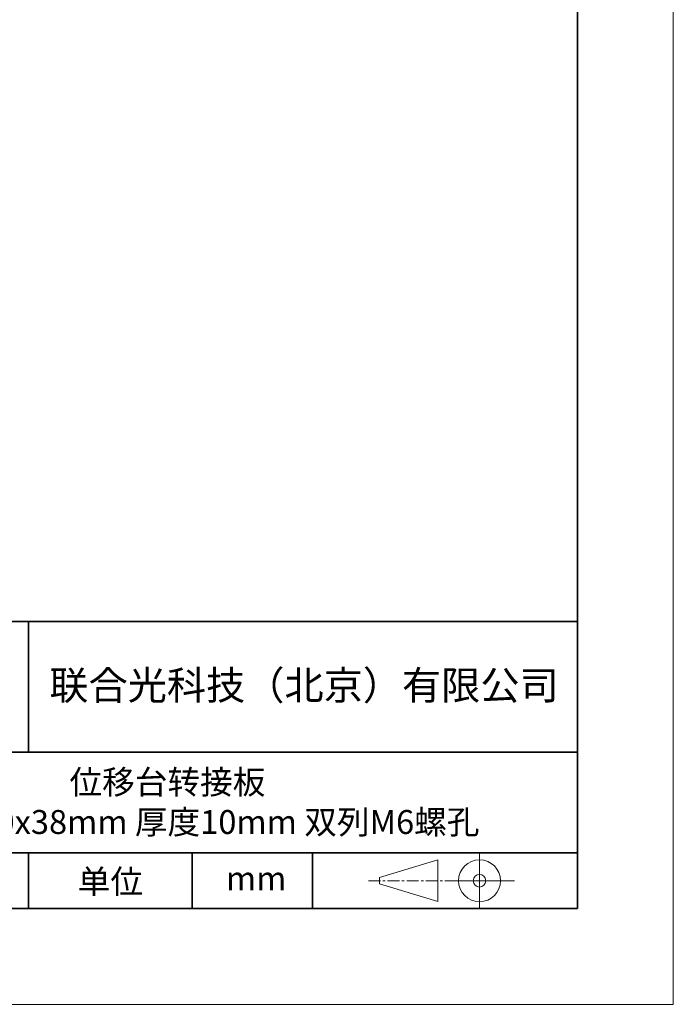
# Model space of a CAD drawing. Units: millimetres. Extents: x 12016 to 37473, y -9451 to -5016.
# Drawn here: x 12244 to 12313, y -7569 to -7466 of the extents above; entities that cross this region are included whole.
import ezdxf

# ---------------------------------------------------------------- set-up
doc = ezdxf.new("R2010")
doc.units = ezdxf.units.MM
doc.header["$LTSCALE"] = 10
doc.linetypes.add('CENTER', pattern=[2, 1.25, -0.25, 0.25, -0.25])
doc.layers.add('1轮廓实线层', color=7, linetype='Continuous')
doc.layers.add('6文字层', color=3, linetype='Continuous')
for name, color, linetype, lineweight in [('3中心线层', 1, 'CENTER', 9), ('粗实线层', 7, 'Continuous', 35), ('细实线层', 7, 'Continuous', 18)]:
    doc.layers.add(name, color=color, linetype=linetype, lineweight=lineweight)
doc.styles.get("Standard").update_dxf_attribs({"font": 'simhei.ttf'})

# ---------------------------------------------------------------- blocks, each defined once
blk = doc.blocks.new('*X96')
at = {"layer": '粗实线层'}
for p, q in [((138.5, -95), (138.5, 95)), ((-138.5, -95), (138.5, -95))]:
    blk.add_line(p, q, dxfattribs=at)
at = {"layer": '细实线层'}
for p, q in [((148.5, -105), (148.5, 105)), ((-148.5, -105), (148.5, -105))]:
    blk.add_line(p, q, dxfattribs=at)

msp = doc.modelspace()

# ---------------------------------------------------------------- linework, layer by layer
msp.add_line((12302.52, -7559.35), (12202.52, -7559.35))
at = {"layer": '1轮廓实线层'}
msp.add_line((12162.52, -7559.35), (12302.52, -7559.35), dxfattribs=at)
at = {"layer": '3中心线层', "color": 7}
for p, q in [((12287.94, -7558.61), (12287.94, -7554.24)), ((12281.82, -7556.75), (12281.82, -7556.1))]:
    msp.add_line(p, q, dxfattribs=at)
at = {"layer": '3中心线层', "color": 7, "ltscale": 0.1}
msp.add_line((12280.67, -7556.43), (12289.39, -7556.43), dxfattribs=at)
at = {"layer": '粗实线层'}
for p, q in [((12197.52, -7529.35), (12302.52, -7529.35)), ((12245.16, -7542.92), (12245.16, -7529.35)), ((12197.52, -7543.01), (12302.52, -7543.01)), ((12197.52, -7553.5), (12302.52, -7553.5)), ((12245.16, -7559.35), (12245.16, -7553.5)), ((12262.26, -7559.35), (12262.26, -7553.5)), ((12274.83, -7559.35), (12274.83, -7553.5))]:
    msp.add_line(p, q, dxfattribs=at)
at = {"layer": '细实线层'}
for p, q in [((12292.28, -7553.5), (12292.28, -7559.35)), ((12281.82, -7556.1), (12287.94, -7554.24)), ((12281.82, -7556.75), (12287.94, -7558.61)), ((12289.39, -7556.43), (12295.95, -7556.43))]:
    msp.add_line(p, q, dxfattribs=at)
for radius in [2.19, 0.656]:
    msp.add_circle((12292.28, -7556.43), radius, dxfattribs=at)

# ---------------------------------------------------------------- block references
at = {"layer": '6文字层'}
msp.add_blockref('*X96', (12164.02, -7464.35), dxfattribs=at)

# ---------------------------------------------------------------- texts
at = {"layer": '6文字层', "attachment_point": 5}
for s, insert, char_height, width in [('{\\fSimHei|b1|i0|c134|p49;联合光科技（北京）有限公司}', (12273.95, -7536.01), 3, 63.1227), ('{\\fSimHei|b1|i0|c134|p49;位移台转接板\\P L型尺寸50x38mm 厚度10mm 双列M6螺孔 }', (12259.68, -7548.21), 2.5, 70.4968), ('{\\fSimHei|b1|i0|c134|p49;单位}', (12253.72, -7556.52), 2.5, 17.8486), ('{\\fSimHei|b1|i0|c134|p49;mm }', (12268.95, -7556.2), 2.5, 17.8486)]:
    msp.add_mtext(s, dxfattribs=dict(at, insert=insert, char_height=char_height, width=width))

doc.saveas('drawing.dxf')
